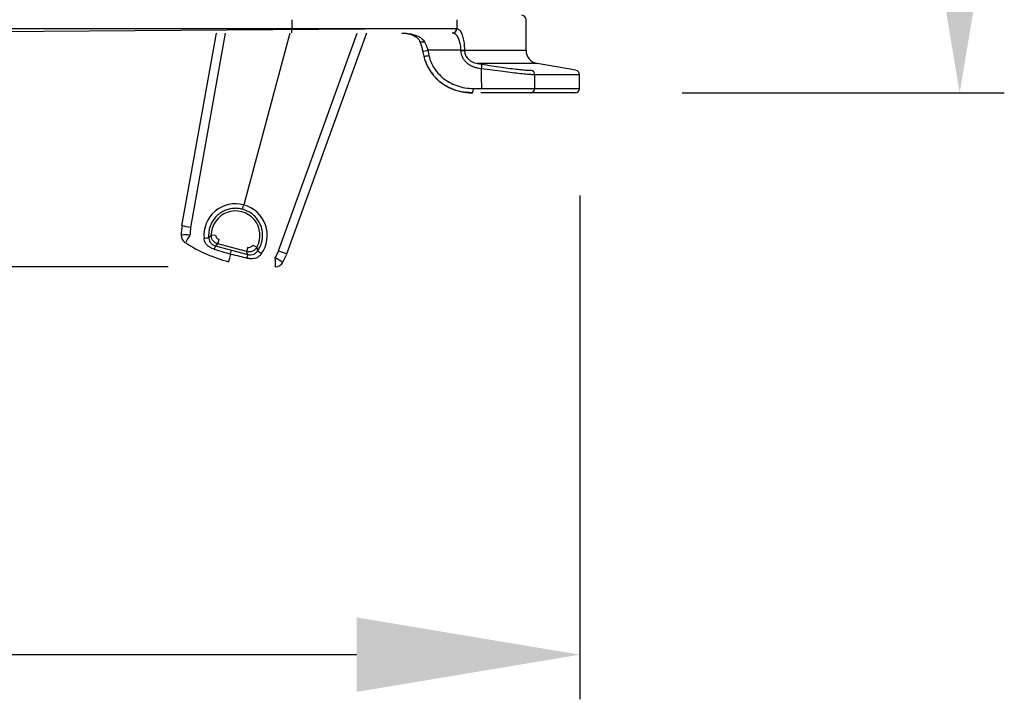
# Model space of a CAD drawing. Units: millimetres. Extents: x 18804 to 19277, y 36834 to 37371.
# Drawn here: x 19013 to 19123, y 37015 to 37091 of the extents above; entities that cross this region are included whole.
import ezdxf

# ---------------------------------------------------------------- set-up
doc = ezdxf.new("R2010")
doc.units = ezdxf.units.MM
doc.layers.add('Bemaßung', color=5, linetype='Continuous', lineweight=15)
doc.styles.get("Standard").update_dxf_attribs({"font": 'romans.shx', "width": 0.8})
doc.dimstyles.new('KESSEL Typ2014-10', dxfattribs={"dimscale": 10, "dimtxt": 2.5, "dimasz": 2.5, "dimexe": 0.5, "dimexo": 1.2, "dimtad": 1, "dimdec": 0, "dimlunit": 6, "dimtxsty": 'Standard', "dimcen": 2.5, "dimadec": 0, "dimazin": 0, "dimtfac": 1, "dimtdec": 0, "dimtmove": 2, "dimatfit": 3, "dimfxl": 1, "dimarcsym": 0})

# ---------------------------------------------------------------- blocks, each defined once
blk = doc.blocks.new('*D0')
at = {"layer": 'Bemaßung', "color": 0, "lineweight": -2, "transparency": 16777216}
for p, q in [((18970.15, 37150.76), (18851.47, 37150.76)), ((18856.47, 37087.97), (18856.47, 37125.76)), ((19029.61, 37062.97), (18851.47, 37062.97))]:
    blk.add_line(p, q, dxfattribs=at)
at = {"layer": 'Bemaßung', "color": 0, "transparency": 16777216}
for points in [[(18852.3, 37125.76), (18860.64, 37125.76), (18856.47, 37150.76)], [(18852.3, 37087.97), (18860.64, 37087.97), (18856.47, 37062.97)]]:
    blk.add_solid(points, dxfattribs=at)
at = {"layer": 'DEFPOINTS', "color": 0, "transparency": 16777216}
for p in [(18856.47, 37150.76), (18982.15, 37150.76), (19041.61, 37062.97)]:
    blk.add_point(p, dxfattribs=at)
at = {"layer": 'Bemaßung', "color": 0, "transparency": 16777216, "insert": (18837.72, 37106.86), "char_height": 25, "attachment_point": 5, "rotation": 90}
blk.add_mtext('88', dxfattribs=at)
blk = doc.blocks.new('*D1')
at = {"layer": 'Bemaßung', "color": 0, "lineweight": -2, "transparency": 16777216}
for p, q in [((19064.76, 37179.39), (19123.27, 37179.39)), ((19118.27, 37107.46), (19118.27, 37154.39)), ((19087.2, 37082.46), (19123.27, 37082.46))]:
    blk.add_line(p, q, dxfattribs=at)
at = {"layer": 'Bemaßung', "color": 0, "transparency": 16777216}
for points in [[(19114.1, 37154.39), (19122.44, 37154.39), (19118.27, 37179.39)], [(19114.1, 37107.46), (19122.44, 37107.46), (19118.27, 37082.46)]]:
    blk.add_solid(points, dxfattribs=at)
at = {"layer": 'DEFPOINTS', "color": 0, "transparency": 16777216}
for p in [(19052.76, 37179.39), (19118.27, 37179.39), (19075.2, 37082.46)]:
    blk.add_point(p, dxfattribs=at)
at = {"layer": 'Bemaßung', "color": 0, "transparency": 16777216, "insert": (19099.52, 37130.92), "char_height": 25, "attachment_point": 5, "rotation": 90}
blk.add_mtext('97', dxfattribs=at)
blk = doc.blocks.new('*D3')
at = {"layer": 'Bemaßung', "color": 0, "lineweight": -2, "transparency": 16777216}
for p, q in [((18893.01, 37089.67), (18893.01, 37014.54)), ((19075.7, 37070.96), (19075.7, 37014.54)), ((18918.01, 37019.54), (19050.7, 37019.54))]:
    blk.add_line(p, q, dxfattribs=at)
at = {"layer": 'Bemaßung', "color": 0, "transparency": 16777216}
for points in [[(18918.01, 37023.71), (18918.01, 37015.37), (18893.01, 37019.54)], [(19050.7, 37023.71), (19050.7, 37015.37), (19075.7, 37019.54)]]:
    blk.add_solid(points, dxfattribs=at)
at = {"layer": 'DEFPOINTS', "color": 0, "transparency": 16777216}
for p in [(18893.01, 37101.67), (19075.7, 37082.96), (19075.7, 37019.54)]:
    blk.add_point(p, dxfattribs=at)
at = {"layer": 'Bemaßung', "color": 0, "transparency": 16777216, "insert": (18984.35, 37038.29), "char_height": 25, "attachment_point": 5}
blk.add_mtext('183', dxfattribs=at)
blk = doc.blocks.new('72229 - va')
for p, q in [((150.46, -11.02), (150.46, -12.01)), ((150.46, -11.02), (150.46, -12.01)), ((168.93, -11.02), (168.93, -12.01)), ((168.93, -11.02), (168.93, -12.01)), ((176.68, -14.45), (176.68, -11.02)), ((176.68, -14.45), (176.68, -11.02)), ((168.9, -12.01), (99.49, -12.51)), ((99.49, -12.01), (168.9, -12.01)), ((168.9, -12.01), (168.93, -12.01)), ((168.9, -12.01), (168.93, -12.01)), ((138.14, -34.12), (142, -12.51)), ((142.99, -12.51), (139.11, -34.29)), ((150.21, -12.51), (145.06, -31.76)), ((148.94, -36.92), (157.77, -12.51)), ((158.82, -12.51), (149.86, -37.26)), ((168.46, -12.51), (168.43, -12.51)), ((168.46, -12.51), (168.43, -12.51)), ((165.1, -14.52), (165.22, -15.09)), ((165.1, -14.52), (165.22, -15.09)), ((169.39, -14.44), (165.68, -14.44)), ((165.68, -14.44), (165.8, -15.01)), ((169.39, -14.44), (165.68, -14.44)), ((165.68, -14.44), (165.8, -15.01)), ((169.39, -14.47), (169.39, -14.44)), ((169.39, -14.47), (169.39, -14.44)), ((169.78, -14.45), (169.78, -14.42)), ((169.78, -14.45), (169.78, -14.42)), ((169.78, -14.45), (176.68, -14.45)), ((169.78, -14.45), (176.68, -14.45)), ((171.24, -15.93), (171.69, -16)), ((177.92, -15.93), (171.24, -15.93)), ((171.24, -15.93), (171.69, -16)), ((177.92, -15.93), (171.24, -15.93)), ((171.69, -16.51), (171.25, -16.44)), ((171.69, -16.51), (171.25, -16.44)), ((182.27, -16.69), (177.92, -15.93)), ((182.27, -16.69), (177.92, -15.93)), ((182.68, -17.19), (177.66, -17.19)), ((182.68, -17.19), (177.66, -17.19)), ((182.68, -18.71), (182.68, -17.19)), ((182.68, -18.71), (182.68, -17.19)), ((170.77, -18.73), (171.71, -18.73)), ((170.77, -18.73), (171.71, -18.73)), ((177.67, -18.71), (182.68, -18.71)), ((177.67, -18.71), (182.68, -18.71)), ((170.68, -19.21), (169.9, -19.14)), ((170.68, -19.21), (169.94, -19.15)), ((182.18, -19.21), (177.19, -19.21)), ((182.18, -19.21), (177.19, -19.21)), ((141.41, -35.13), (141.91, -35.14)), ((141.88, -36.35), (143.69, -36.84)), ((142.16, -36.13), (142.29, -35.64)), ((145.38, -36.99), (142.16, -36.13)), ((146.09, -36.26), (146.53, -36.51)), ((143.58, -37.26), (143.69, -36.84)), ((143.69, -36.84), (145.51, -37.33)), ((145.51, -36.5), (145.38, -36.99))]:
    blk.add_line(p, q)
at = {"flags": 128}
blk.add_lwpolyline([(165.31, -13.5), (165.2, -13.53), (165.09, -13.55), (164.99, -13.55), (164.9, -13.54), (164.83, -13.51), (164.79, -13.46), (164.77, -13.44)], dxfattribs=at)
blk.add_lwpolyline([(165.31, -13.5), (165.2, -13.53), (165.09, -13.55), (164.99, -13.55), (164.9, -13.54), (164.83, -13.51), (164.79, -13.46), (164.77, -13.44)], dxfattribs=at)
for centre, radius, start, end in [((176.18, -11.02), 0.5, 0, 85), ((176.18, -11.02), 0.5, 0, 85), ((147.5, -12.13), 2.96, 352.7187, 2.4155), ((147.5, -12.13), 2.96, 352.7187, 2.4155), ((168.41, -12.02), 0.487, 271.6167, 1.5302), ((168.44, -12.02), 0.493, 272.4807, 0.8734), ((165.12, -12.69), 1.84, 269.3197, 287.5631), ((165.12, -12.69), 1.84, 269.3135, 287.567), ((165.25, -13.32), 1.78, 268.933, 287.8006), ((165.25, -13.32), 1.78, 268.932, 287.8012), ((169.37, -9.5), 4.94, 270.2963, 274.8268), ((169.37, -9.53), 4.94, 270.2963, 274.8268), ((178.18, -14.45), 1.5, 180, 260), ((178.18, -14.45), 1.5, 180, 260), ((170.86, -16.26), 0.872, 343.4246, 17.4238), ((170.86, -16.26), 0.872, 343.4246, 17.4238), ((177.16, -17.18), 0.496, 359.2886, 78.8546), ((177.16, -17.18), 0.496, 359.2886, 78.8546), ((182.18, -17.19), 0.5, 0, 80), ((182.18, -17.19), 0.5, 0, 80), ((170.02, -18.84), 0.761, 331.0099, 8.6024), ((170.02, -18.84), 0.761, 331.0099, 8.6024), ((177.18, -18.72), 0.492, 270.9579, 0.9269), ((177.18, -18.72), 0.492, 270.9579, 0.9269), ((182.18, -18.71), 0.5, 270, 0), ((182.18, -18.71), 0.5, 270, 0), ((144.13, -35.17), 3.53, 74.7478, 185.7085), ((144.16, -35.18), 3.53, 324.2915, 75.2522), ((144.14, -35.17), 2.73, 330.84, 179.16), ((144.14, -35.19), 6.09, 169.8821, 179.4775), ((124.57, -114.39), 81.41, 79.7137, 80.4032), ((138.54, -62.89), 27.76, 88.9827, 91.0071), ((139.06, -35.14), 1.02, 179.4775, 237.3876), ((145.25, -39.41), 7.55, 145.4972, 153.1289), ((144.1, -35.18), 5.07, 169.8821, 179.4775), ((147.82, -21.46), 17.26, 237.3876, 255), ((141.85, -46.61), 11.16, 93.6906, 96.3808), ((144.32, -37.33), 2.63, 158.252, 166.6611), ((142.91, -36.95), 2.63, 343.3389, 351.748), ((140.41, -46.23), 11.16, 53.6192, 56.3094), ((144.17, -35.2), 5.07, 330.5225, 340.1179), ((121.48, -113.56), 81.41, 69.5968, 70.2863), ((144.14, -35.19), 6.09, 330.5225, 340.1179), ((141.06, -38.29), 7.55, 356.8711, 4.5028), ((135.14, -61.98), 27.76, 58.9929, 61.0173), ((148.56, -37.69), 1.01, 272.6124, 330.5225)]:
    blk.add_arc(centre, radius, start, end)
for centre, major_axis, ratio, start_param, end_param in [((29.09, -1777.25), (25.63, 4220.98), 0.034389, 5.142317, 5.142895), ((29.09, -1777.25), (25.63, 4220.98), 0.034389, 5.142317, 5.142895), ((27.78, -1776.99), (26.93, 4220.98), 0.036139, 5.142275, 5.142672), ((27.78, -1776.99), (26.93, 4220.98), 0.036139, 5.142275, 5.142672)]:
    blk.add_ellipse(centre, major_axis=major_axis, ratio=ratio, start_param=start_param, end_param=end_param)
for points, knots in [([(168.93, -12.01), (169.01, -12.03), (169.14, -12.07), (169.3, -12.26), (169.42, -12.46), (169.52, -12.71), (169.61, -12.99), (169.68, -13.31), (169.74, -13.66), (169.77, -14.03), (169.78, -14.29), (169.78, -14.42)], [0, 0, 0, 0, 0.186281, 0.298878, 0.411435, 0.512711, 0.613944, 0.710399, 0.806814, 0.903418, 1, 1, 1, 1]), ([(168.93, -12.01), (169.01, -12.03), (169.14, -12.07), (169.3, -12.26), (169.42, -12.46), (169.52, -12.71), (169.61, -12.99), (169.68, -13.31), (169.74, -13.66), (169.77, -14.03), (169.78, -14.29), (169.78, -14.42)], [0, 0, 0, 0, 0.186281, 0.298878, 0.411435, 0.512711, 0.613944, 0.710399, 0.806814, 0.903418, 1, 1, 1, 1]), ([(162.77, -12.51), (162.84, -12.51), (163.06, -12.51), (163.42, -12.56), (163.81, -12.67), (164.13, -12.81), (164.39, -12.96), (164.58, -13.14), (164.71, -13.29), (164.75, -13.4), (164.77, -13.44)], [0, 0, 0, 0, 0.093878, 0.284517, 0.46547, 0.612394, 0.741089, 0.854397, 0.947519, 1, 1, 1, 1]), ([(162.77, -12.51), (162.77, -12.51), (163, -12.51), (163.47, -12.54), (164.07, -12.67), (164.57, -12.85), (164.9, -13.05), (165.16, -13.27), (165.26, -13.42), (165.31, -13.5)], [0, 0, 0, 0, 0.002823, 0.251519, 0.499998, 0.657556, 0.814745, 0.907602, 1, 1, 1, 1]), ([(162.77, -12.51), (162.84, -12.51), (163.06, -12.51), (163.42, -12.56), (163.81, -12.67), (164.14, -12.81), (164.39, -12.97), (164.58, -13.14), (164.71, -13.29), (164.75, -13.4), (164.77, -13.44)], [0, 0, 0, 0, 0.094397, 0.286069, 0.46794, 0.61525, 0.744262, 0.857589, 0.950526, 1, 1, 1, 1]), ([(162.77, -12.51), (162.77, -12.51), (163, -12.51), (163.47, -12.54), (164.07, -12.67), (164.57, -12.85), (164.9, -13.05), (165.16, -13.27), (165.26, -13.42), (165.31, -13.5)], [0, 0, 0, 0, 0.002823, 0.251519, 0.499998, 0.657556, 0.814745, 0.907602, 1, 1, 1, 1]), ([(169.39, -14.44), (169.38, -14.23), (169.36, -13.82), (169.21, -13.27), (168.99, -12.84), (168.73, -12.57), (168.54, -12.53), (168.46, -12.51)], [0, 0, 0, 0, 0.187527, 0.377238, 0.579885, 0.808623, 1, 1, 1, 1]), ([(169.39, -14.44), (169.38, -14.23), (169.36, -13.82), (169.21, -13.27), (168.99, -12.84), (168.73, -12.57), (168.54, -12.53), (168.46, -12.51)], [0, 0, 0, 0, 0.187527, 0.377238, 0.579885, 0.808623, 1, 1, 1, 1]), ([(164.77, -13.44), (164.77, -13.44), (164.81, -13.53), (164.89, -13.74), (164.99, -14.07), (165.06, -14.33), (165.09, -14.49), (165.1, -14.52)], [0, 0, 0, 0, 0.007071, 0.313934, 0.613617, 0.907535, 1, 1, 1, 1]), ([(164.77, -13.44), (164.77, -13.44), (164.82, -13.53), (164.89, -13.75), (164.99, -14.07), (165.06, -14.34), (165.09, -14.49), (165.1, -14.52)], [0, 0, 0, 0, 0.00797, 0.316452, 0.61777, 0.913213, 1, 1, 1, 1]), ([(165.31, -13.5), (165.36, -13.59), (165.45, -13.78), (165.58, -14.1), (165.64, -14.32), (165.68, -14.44)], [0, 0, 0, 0, 0.328512, 0.665552, 1, 1, 1, 1]), ([(165.31, -13.5), (165.36, -13.59), (165.45, -13.78), (165.58, -14.1), (165.64, -14.32), (165.68, -14.44)], [0, 0, 0, 0, 0.328512, 0.665552, 1, 1, 1, 1]), ([(165.24, -15.09), (165.25, -15.16), (165.3, -15.4), (165.44, -15.79), (165.64, -16.26), (165.91, -16.72), (166.22, -17.16), (166.59, -17.56), (166.99, -17.93), (167.42, -18.25), (167.89, -18.53), (168.39, -18.77), (168.93, -18.96), (169.44, -19.09), (169.77, -19.13), (169.91, -19.15)], [0, 0, 0, 0, 0.032906, 0.109028, 0.187023, 0.266837, 0.348201, 0.43065, 0.513562, 0.596014, 0.676422, 0.760787, 0.847646, 0.93556, 1, 1, 1, 1]), ([(165.24, -15.09), (165.25, -15.16), (165.3, -15.4), (165.44, -15.8), (165.65, -16.28), (165.92, -16.74), (166.24, -17.17), (166.6, -17.58), (167.01, -17.95), (167.45, -18.27), (167.92, -18.55), (168.43, -18.78), (168.97, -18.97), (169.48, -19.1), (169.8, -19.14), (169.94, -19.16)], [0, 0, 0, 0, 0.034198, 0.110409, 0.188506, 0.268429, 0.349901, 0.432445, 0.515427, 0.597902, 0.678231, 0.763313, 0.850314, 0.938368, 1, 1, 1, 1]), ([(165.8, -15.01), (165.84, -15.19), (165.94, -15.57), (166.22, -16.2), (166.65, -16.86), (167.29, -17.51), (168.06, -18.04), (168.92, -18.43), (169.83, -18.68), (170.46, -18.71), (170.77, -18.73)], [0, 0, 0, 0, 0.085456, 0.170932, 0.3041, 0.437383, 0.578137, 0.718969, 0.859478, 1, 1, 1, 1]), ([(165.8, -15.01), (165.84, -15.19), (165.94, -15.57), (166.22, -16.2), (166.65, -16.86), (167.29, -17.51), (168.06, -18.04), (168.92, -18.43), (169.83, -18.68), (170.46, -18.71), (170.77, -18.73)], [0, 0, 0, 0, 0.085456, 0.170932, 0.3041, 0.437383, 0.578137, 0.718969, 0.859478, 1, 1, 1, 1]), ([(171.25, -16.44), (171.12, -16.41), (170.85, -16.35), (170.48, -16.19), (170.14, -15.96), (169.85, -15.69), (169.63, -15.37), (169.44, -14.97), (169.41, -14.65), (169.39, -14.47)], [0, 0, 0, 0, 0.138794, 0.277551, 0.416847, 0.556046, 0.684206, 0.812271, 1, 1, 1, 1]), ([(171.25, -16.44), (171.12, -16.41), (170.85, -16.35), (170.48, -16.19), (170.14, -15.96), (169.85, -15.69), (169.63, -15.37), (169.44, -14.97), (169.41, -14.65), (169.39, -14.47)], [0, 0, 0, 0, 0.138794, 0.277551, 0.416847, 0.556046, 0.684206, 0.812271, 1, 1, 1, 1]), ([(169.78, -14.45), (169.8, -14.59), (169.82, -14.83), (169.97, -15.13), (170.15, -15.37), (170.37, -15.57), (170.73, -15.8), (171.04, -15.88), (171.24, -15.93)], [0, 0, 0, 0, 0.180951, 0.306964, 0.433146, 0.573971, 0.714946, 1, 1, 1, 1]), ([(169.78, -14.45), (169.8, -14.59), (169.82, -14.83), (169.97, -15.13), (170.15, -15.37), (170.37, -15.57), (170.73, -15.8), (171.04, -15.88), (171.24, -15.93)], [0, 0, 0, 0, 0.180951, 0.306964, 0.433146, 0.573971, 0.714946, 1, 1, 1, 1]), ([(171.69, -16), (172.07, -16.06), (172.85, -16.18), (173.94, -16.34), (174.93, -16.47), (175.79, -16.58), (176.49, -16.65), (176.98, -16.69), (177.18, -16.69), (177.26, -16.69)], [0, 0, 0, 0, 0.149696, 0.299384, 0.44918, 0.598965, 0.74729, 0.895606, 1, 1, 1, 1]), ([(171.69, -16), (172.07, -16.06), (172.85, -16.18), (173.94, -16.34), (174.93, -16.47), (175.79, -16.58), (176.49, -16.65), (176.98, -16.69), (177.18, -16.69), (177.26, -16.69)], [0, 0, 0, 0, 0.149696, 0.299384, 0.44918, 0.598965, 0.74729, 0.895606, 1, 1, 1, 1]), ([(177.66, -17.19), (177.57, -17.19), (177.36, -17.18), (176.84, -17.15), (176.09, -17.08), (175.16, -16.97), (174.1, -16.84), (172.94, -16.69), (172.11, -16.57), (171.69, -16.51)], [0, 0, 0, 0, 0.104462, 0.252836, 0.401217, 0.550987, 0.700767, 0.85038, 1, 1, 1, 1]), ([(177.66, -17.19), (177.57, -17.19), (177.36, -17.18), (176.84, -17.15), (176.09, -17.08), (175.16, -16.97), (174.1, -16.84), (172.94, -16.69), (172.11, -16.57), (171.69, -16.51)], [0, 0, 0, 0, 0.104462, 0.252836, 0.401217, 0.550987, 0.700767, 0.85038, 1, 1, 1, 1]), ([(171.71, -18.73), (172.03, -18.73), (172.75, -18.72), (173.84, -18.72), (174.92, -18.72), (175.87, -18.72), (176.66, -18.72), (177.29, -18.71), (177.54, -18.71), (177.67, -18.71)], [0, 0, 0, 0, 0.112734, 0.260584, 0.408434, 0.556328, 0.704222, 0.852111, 1, 1, 1, 1]), ([(171.71, -18.73), (172.03, -18.73), (172.75, -18.72), (173.84, -18.72), (174.92, -18.72), (175.87, -18.72), (176.66, -18.72), (177.29, -18.71), (177.54, -18.71), (177.67, -18.71)], [0, 0, 0, 0, 0.112734, 0.260584, 0.408434, 0.556328, 0.704222, 0.852111, 1, 1, 1, 1]), ([(169.53, -19.08), (169.75, -19.12), (170.13, -19.2), (170.52, -19.21), (170.68, -19.21)], [0, 0, 0, 0, 0.577813, 1, 1, 1, 1]), ([(177.19, -19.21), (177.07, -19.21), (176.83, -19.21), (176.25, -19.21), (175.5, -19.21), (174.62, -19.21), (173.61, -19.21), (172.6, -19.21), (171.92, -19.21), (171.63, -19.21)], [0, 0, 0, 0, 0.147893, 0.295787, 0.443682, 0.591577, 0.739424, 0.88727, 1, 1, 1, 1]), ([(177.19, -19.21), (177.07, -19.21), (176.83, -19.21), (176.25, -19.21), (175.5, -19.21), (174.62, -19.21), (173.61, -19.21), (172.6, -19.21), (171.92, -19.21), (171.63, -19.21)], [0, 0, 0, 0, 0.147893, 0.295787, 0.443682, 0.591577, 0.739424, 0.88727, 1, 1, 1, 1]), ([(144.93, -32.25), (144.93, -32.25), (144.93, -32.25), (144.93, -32.24), (144.94, -32.18), (144.97, -32.07), (145.01, -31.92), (145.04, -31.81), (145.06, -31.76)], [0, 0, 0, 0, 0.02026, 0.132154, 0.349242, 0.566191, 0.783095, 1, 1, 1, 1]), ([(144.93, -32.25), (144.76, -32.21), (144.43, -32.14), (143.91, -32.14), (143.41, -32.22), (142.92, -32.39), (142.47, -32.64), (142.07, -32.95), (141.72, -33.33), (141.45, -33.77), (141.25, -34.24), (141.11, -34.81), (141.12, -35.23), (141.13, -35.48)], [0, 0, 0, 0, 0.087461, 0.174923, 0.262386, 0.349848, 0.437262, 0.524675, 0.612019, 0.699363, 0.786643, 0.873922, 1, 1, 1, 1]), ([(146.6, -36.94), (146.69, -36.8), (146.88, -36.51), (147.06, -36.03), (147.16, -35.53), (147.18, -35.02), (147.11, -34.51), (146.96, -34.02), (146.72, -33.57), (146.42, -33.15), (146.04, -32.8), (145.56, -32.47), (145.16, -32.33), (144.93, -32.25)], [0, 0, 0, 0, 0.087263, 0.174525, 0.261788, 0.349052, 0.436302, 0.523553, 0.610844, 0.698136, 0.785495, 0.872854, 1, 1, 1, 1]), ([(141.13, -35.48), (141.18, -35.42), (141.24, -35.34), (141.33, -35.23), (141.38, -35.17), (141.41, -35.13)], [0, 0, 0, 0, 0.498728, 0.71894, 1, 1, 1, 1]), ([(142.16, -36.13), (142.06, -36.09), (141.85, -36.02), (141.61, -35.78), (141.44, -35.48), (141.42, -35.25), (141.41, -35.13)], [0, 0, 0, 0, 0.235496, 0.490316, 0.745164, 1, 1, 1, 1]), ([(141.91, -35.14), (141.92, -35.2), (141.93, -35.31), (142.01, -35.46), (142.14, -35.58), (142.24, -35.62), (142.29, -35.64)], [0, 0, 0, 0, 0.254841, 0.509683, 0.764499, 1, 1, 1, 1]), ([(140.8, -36.11), (140.78, -36.08), (140.68, -35.9), (140.64, -35.69), (140.61, -35.52)], [0, 0, 0, 0, 0.180086, 1, 1, 1, 1]), ([(140.8, -36.11), (140.8, -36.12), (140.82, -36.14), (140.91, -36.23), (141.11, -36.4), (141.41, -36.59), (141.64, -36.68), (141.76, -36.72)], [0, 0, 0, 0, 0.0082402, 0.0738992, 0.3484947, 0.6742913, 1, 1, 1, 1]), ([(141.13, -35.48), (141.15, -35.59), (141.2, -35.81), (141.4, -36.1), (141.64, -36.28), (141.81, -36.33), (141.88, -36.35)], [0, 0, 0, 0, 0.279007, 0.558033, 0.837082, 1, 1, 1, 1]), ([(142.16, -36.13), (142.13, -36.15), (142.08, -36.19), (141.99, -36.26), (141.92, -36.32), (141.88, -36.35)], [0, 0, 0, 0, 0.280218, 0.499774, 1, 1, 1, 1]), ([(145.51, -36.5), (145.57, -36.51), (145.68, -36.53), (145.85, -36.48), (145.99, -36.39), (146.06, -36.3), (146.09, -36.26)], [0, 0, 0, 0, 0.254841, 0.509683, 0.764499, 1, 1, 1, 1]), ([(141.76, -36.72), (142.08, -36.82), (142.69, -37.01), (143.3, -37.18), (143.58, -37.26)], [0, 0, 0, 0, 0.534152, 1, 1, 1, 1]), ([(143.58, -37.26), (143.58, -37.26), (143.55, -37.37), (143.5, -37.58), (143.44, -37.79), (143.4, -37.96), (143.36, -38.08), (143.35, -38.13), (143.35, -38.13), (143.35, -38.13)], [0, 0, 0, 0, 0.000414, 0.231228, 0.46204, 0.520917, 0.751975, 0.983031, 1, 1, 1, 1]), ([(143.58, -37.26), (143.91, -37.34), (144.52, -37.5), (145.14, -37.64), (145.43, -37.71)], [0, 0, 0, 0, 0.5341489, 1, 1, 1, 1]), ([(146.53, -36.51), (146.47, -36.59), (146.35, -36.78), (146.06, -36.96), (145.72, -37.05), (145.49, -37.01), (145.38, -36.99)], [0, 0, 0, 0, 0.235496, 0.490316, 0.745164, 1, 1, 1, 1]), ([(145.51, -37.33), (145.49, -37.27), (145.46, -37.19), (145.42, -37.08), (145.39, -37.02), (145.38, -36.99)], [0, 0, 0, 0, 0.500226, 0.719782, 1, 1, 1, 1]), ([(145.51, -37.33), (145.63, -37.35), (145.85, -37.38), (146.19, -37.29), (146.44, -37.13), (146.56, -36.99), (146.6, -36.94)], [0, 0, 0, 0, 0.278977, 0.55798, 0.837028, 1, 1, 1, 1]), ([(146.53, -36.51), (146.54, -36.55), (146.55, -36.62), (146.57, -36.77), (146.59, -36.87), (146.6, -36.94)], [0, 0, 0, 0, 0.28106, 0.501272, 1, 1, 1, 1]), ([(147.03, -37.24), (146.96, -37.32), (146.83, -37.48), (146.66, -37.6), (146.57, -37.66)], [0, 0, 0, 0, 0.477903, 1, 1, 1, 1]), ([(145.43, -37.71), (145.55, -37.73), (145.8, -37.77), (146.16, -37.75), (146.41, -37.7), (146.54, -37.67), (146.57, -37.66), (146.57, -37.66)], [0, 0, 0, 0, 0.325709, 0.651505, 0.926101, 0.99176, 1, 1, 1, 1])]:
    blk.add_open_spline(points, degree=3, knots=knots)

msp = doc.modelspace()

# ---------------------------------------------------------------- block references
msp.add_blockref('72229 - va', (18893.01, 37101.67))

# ---------------------------------------------------------------- dimensions: what is measured, and where the dimension line sits
at = {"layer": 'Bemaßung'}
for base, p1, p2, picture, middle in [((19118.27, 37179.39), (19075.2, 37082.46), (19052.76, 37179.39), '*D1', (19099.52, 37130.92)), ((18856.47, 37150.76), (19041.61, 37062.97), (18982.15, 37150.76), '*D0', (18837.72, 37106.86))]:
    dim = msp.add_linear_dim(base=base, p1=p1, p2=p2, angle=90, dimstyle='KESSEL Typ2014-10', dxfattribs=at)
    dim.commit()
    dim.dimension.update_dxf_attribs({"geometry": picture, "text_midpoint": middle})
dim = msp.add_linear_dim(base=(19075.7, 37019.54), p1=(18893.01, 37101.67), p2=(19075.7, 37082.96), dimstyle='KESSEL Typ2014-10', dxfattribs=at)
dim.commit()
dim.dimension.update_dxf_attribs({"geometry": '*D3', "text_midpoint": (18984.35, 37038.29)})

doc.saveas('drawing.dxf')
